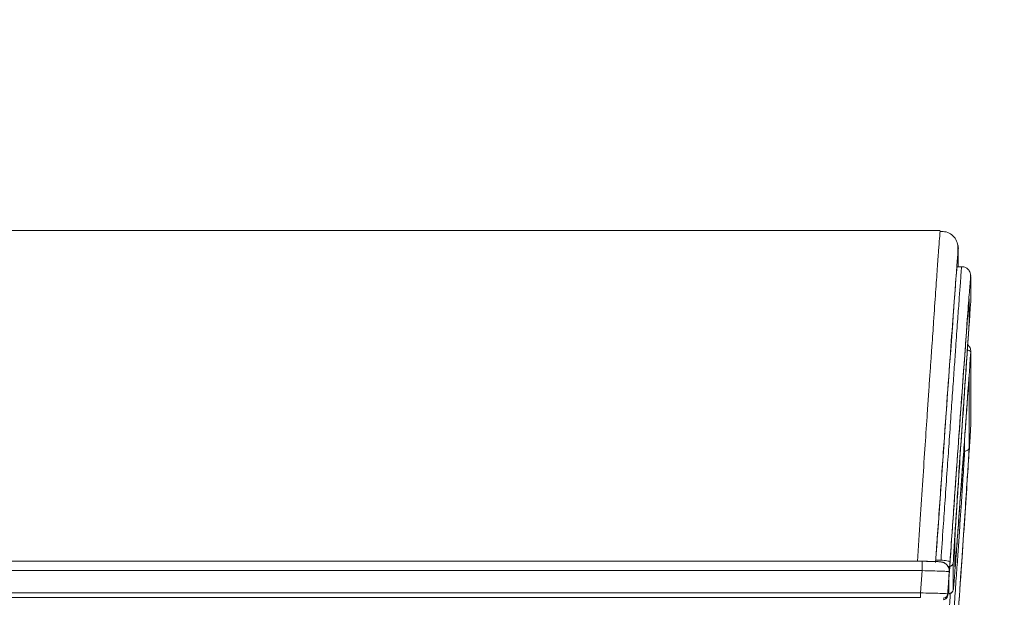
# Model space of a CAD drawing. Units: millimetres. Extents: x -2401 to 701, y -169 to 1945.
# Drawn here: x -698 to -589, y 460 to 524 of the extents above; entities that cross this region are included whole.
import ezdxf

# ---------------------------------------------------------------- set-up
doc = ezdxf.new("R2010")
doc.units = ezdxf.units.MM
doc.linetypes.add('SLD-Solid', pattern=[0])
doc.layers.add('DETAIL', color=2, linetype='Continuous')
doc.styles.get("Standard").update_dxf_attribs({"font": 'arial.ttf'})
doc.dimstyles.new('fastrack', dxfattribs={"dimscale": 3, "dimtxt": 10, "dimasz": 12, "dimexe": 5, "dimexo": 10, "dimgap": 5, "dimtad": 1, "dimtxsty": 'Standard', "dimcen": 2.5, "dimadec": 0, "dimazin": 0, "dimtfac": 1, "dimtmove": 0, "dimatfit": 3, "dimfxl": 1.25, "dimarcsym": 0})

# ---------------------------------------------------------------- blocks, each defined once
blk = doc.blocks.new('BC200SCH-SM_Front')
at = {"layer": 'DETAIL', "linetype": 'SLD-Solid', "lineweight": 13}
for p, q in [((4287.98, 500.85), (3432.95, 500.85)), ((4287.95, 500.71), (4287.97, 500.79)), ((4289.93, 498.3), (4289.93, 499.25)), ((4289.97, 496.84), (4289.97, 498.68)), ((4290.36, 496.84), (4289.84, 496.84)), ((4291.33, 495.56), (4291.33, 496.04)), ((4291.35, 495.75), (4291.35, 493)), ((4291.17, 493.17), (4291.18, 493.28)), ((4291.18, 493.28), (4291.18, 490.63)), ((4291.33, 487.66), (4291.33, 487.67)), ((4291.35, 487.38), (4291.35, 479.31)), ((4291.18, 484.81), (4291.18, 476.85)), ((4290.68, 477.82), (4290.68, 476.38)), ((4289.59, 466.55), (4289.59, 463.56)), ((3434.96, 464.19), (4285.97, 464.19)), ((4287.48, 464.31), (4288.06, 464.31)), ((4289.42, 464.08), (4289.42, 461.09)), ((3434.96, 463.15), (4285.97, 463.15)), ((4285.97, 463.15), (4285.8, 460.68)), ((4288.97, 463.05), (4288.8, 460.57)), ((4288.83, 460.85), (4289.02, 463.57)), ((4288.97, 463.05), (4288.97, 462.97)), ((4288.92, 462.14), (4288.92, 460.62)), ((4285.8, 460.68), (3435.13, 460.68)), ((4288.8, 460.57), (4288.8, 460.39)), ((4289.42, 461.09), (4289.43, 461.08)), ((3435.13, 460.19), (4285.8, 460.19))]:
    blk.add_line(p, q, dxfattribs=at)
for centre, major_axis, start_param, end_param in [((4287.32, 460.77), (2.52, 36.07), 0.00017, 1.467513), ((4287.49, 464.55), (0.035, 0.501), 3.106856, 4.609105)]:
    blk.add_ellipse(centre, major_axis=major_axis, ratio=0.002429, start_param=start_param, end_param=end_param, dxfattribs=at)
for points, knots in [([(4285.44, 464.17), (4285.55, 465.74), (4285.75, 468.79), (4286.04, 473.11), (4286.3, 477.04), (4286.51, 480.21), (4286.68, 482.71), (4286.81, 484.64), (4286.94, 486.41), (4287.05, 488), (4287.15, 489.44), (4287.29, 491.53), (4287.47, 494.07), (4287.65, 496.7), (4287.8, 498.71), (4287.89, 500.03), (4287.95, 500.67), (4287.95, 500.71), (4287.95, 500.71)], [0, 0, 0, 0, 0.083741, 0.162785, 0.237131, 0.306779, 0.350609, 0.392349, 0.432, 0.469561, 0.505033, 0.538415, 0.631995, 0.724021, 0.814497, 0.903429, 0.990822, 1, 1, 1, 1]), ([(4289.95, 499.15), (4289.89, 499.39), (4289.76, 499.88), (4289.27, 500.41), (4288.65, 500.75), (4288.17, 500.74), (4287.93, 500.74)], [0, 0, 0, 0, 0.246982, 0.496519, 0.747854, 1, 1, 1, 1]), ([(4287.46, 464.1), (4287.63, 466.48), (4287.96, 471.23), (4288.44, 477.96), (4288.87, 484.08), (4289.25, 489.35), (4289.57, 493.62), (4289.8, 496.67), (4289.94, 498.54), (4289.96, 498.64), (4289.97, 498.68)], [0, 0, 0, 0, 0.125011, 0.250018, 0.375023, 0.500026, 0.625025, 0.75002, 0.87501, 1, 1, 1, 1]), ([(4289.97, 498.68), (4289.98, 498.82), (4289.99, 498.98), (4289.95, 499.13), (4289.94, 499.15)], [0, 0, 0, 0, 0.8701676, 1, 1, 1, 1]), ([(4288.06, 464.31), (4288.14, 465.55), (4288.29, 467.79), (4288.52, 471.13), (4288.74, 474.24), (4288.96, 477.39), (4289.16, 480.38), (4289.36, 483.2), (4289.53, 485.71), (4289.72, 488.28), (4289.89, 490.8), (4290.06, 493.09), (4290.21, 495.14), (4290.32, 496.6), (4290.34, 496.7), (4290.34, 496.74)], [0, 0, 0, 0, 0.0705504, 0.1284159, 0.1954257, 0.2568332, 0.325231, 0.3908365, 0.45365, 0.5136724, 0.6015606, 0.6871494, 0.7704432, 0.8995016, 1, 1, 1, 1]), ([(4291.35, 495.88), (4291.34, 495.97), (4291.33, 496.12), (4291.25, 496.3), (4291.16, 496.43), (4291.11, 496.5), (4290.99, 496.62), (4290.81, 496.74), (4290.58, 496.83), (4290.43, 496.84), (4290.35, 496.84)], [0, 0, 0, 0, 0.360792, 0.572874, 0.604833, 0.630214, 0.691768, 0.814195, 0.89922, 1, 1, 1, 1]), ([(4291.35, 495.75), (4291.35, 495.71), (4291.33, 495.62), (4291.19, 493.92), (4290.98, 491.13), (4290.7, 487.24), (4290.35, 482.42), (4289.95, 476.83), (4289.52, 470.68), (4289.21, 466.32), (4289.06, 464.14)], [0, 0, 0, 0, 0.124994, 0.249987, 0.374984, 0.499983, 0.624986, 0.74999, 0.874995, 1, 1, 1, 1]), ([(4289.02, 463.57), (4289.17, 465.61), (4289.45, 469.7), (4289.86, 475.47), (4290.24, 480.72), (4290.56, 485.26), (4290.83, 488.93), (4291.03, 491.54), (4291.15, 493.04), (4291.16, 493.13), (4291.17, 493.17)], [0, 0, 0, 0, 0.12985, 0.259694, 0.389537, 0.519381, 0.649221, 0.779057, 0.908902, 1, 1, 1, 1]), ([(4289.59, 466.55), (4289.6, 466.62), (4289.6, 466.76), (4289.63, 467.34), (4289.69, 468.38), (4289.81, 470.19), (4290, 473.12), (4290.25, 476.95), (4290.52, 480.85), (4290.76, 484.33), (4291.01, 488.01), (4291.22, 491), (4291.35, 493)], [0, 0, 0, 0, 0.082462, 0.164159, 0.245876, 0.37043, 0.495655, 0.621337, 0.74732, 0.810714, 0.873659, 1, 1, 1, 1]), ([(4291.18, 490.63), (4291.18, 490.61), (4291.18, 490.57), (4291.16, 490.34), (4291.14, 490), (4291.12, 489.71), (4291.11, 489.56)], [0, 0, 0, 0, 0.2502889, 0.5000895, 0.7499042, 1, 1, 1, 1]), ([(4291.11, 489.56), (4290.97, 487.6), (4290.7, 483.68), (4290.35, 478.47), (4290.04, 473.98), (4289.83, 470.73), (4289.68, 468.46), (4289.58, 466.89), (4289.49, 465.51), (4289.43, 464.46), (4289.43, 464.21), (4289.42, 464.08)], [0, 0, 0, 0, 0.1273651, 0.2544029, 0.3809856, 0.5069439, 0.5897686, 0.6731586, 0.755579, 0.8758204, 1, 1, 1, 1]), ([(4291.02, 488.2), (4291.07, 488.15), (4291.17, 488.05), (4291.28, 487.86), (4291.35, 487.63), (4291.35, 487.47), (4291.35, 487.38)], [0, 0, 0, 0, 0.225837, 0.475467, 0.69485, 1, 1, 1, 1]), ([(4289.59, 463.56), (4289.6, 463.55), (4289.61, 463.52), (4289.68, 464.34), (4289.81, 465.96), (4290, 468.51), (4290.25, 471.99), (4290.52, 475.65), (4290.76, 478.96), (4291.01, 482.5), (4291.22, 485.43), (4291.35, 487.38)], [0, 0, 0, 0, 0.122163, 0.245754, 0.370334, 0.495578, 0.621278, 0.74728, 0.810703, 0.873645, 1, 1, 1, 1]), ([(4291.35, 487.38), (4291.34, 487.42), (4291.31, 487.49), (4291.15, 487.58), (4291.01, 487.61), (4290.98, 487.62)], [0, 0, 0, 0, 0.437901, 0.875903, 1, 1, 1, 1]), ([(4291.11, 483.84), (4291.12, 483.98), (4291.14, 484.26), (4291.16, 484.58), (4291.18, 484.79), (4291.18, 484.8), (4291.18, 484.81)], [0, 0, 0, 0, 0.2501699, 0.4998837, 0.7496011, 1, 1, 1, 1]), ([(4289.43, 461.08), (4289.43, 461.08), (4289.43, 461.06), (4289.46, 461.3), (4289.51, 461.86), (4289.58, 462.8), (4289.68, 464.1), (4289.83, 466.07), (4290.04, 468.99), (4290.35, 473.17), (4290.7, 478.12), (4290.97, 481.93), (4291.11, 483.84)], [0, 0, 0, 0, 0.024371, 0.109751, 0.197126, 0.285537, 0.374221, 0.461295, 0.595145, 0.729658, 0.864655, 1, 1, 1, 1]), ([(4289.06, 445.27), (4289.21, 447.46), (4289.52, 451.85), (4289.95, 458.16), (4290.35, 463.99), (4290.7, 469.12), (4290.98, 473.37), (4291.19, 476.58), (4291.33, 478.72), (4291.35, 479.12), (4291.35, 479.31)], [0, 0, 0, 0, 0.125006, 0.25001, 0.375014, 0.500014, 0.625013, 0.75001, 0.875004, 1, 1, 1, 1]), ([(4291.18, 476.85), (4291.17, 476.66), (4291.16, 476.29), (4291.03, 474.27), (4290.83, 471.25), (4290.56, 467.25), (4290.24, 462.43), (4289.86, 456.96), (4289.45, 451.04), (4289.17, 446.92), (4289.02, 444.87)], [0, 0, 0, 0, 0.1249991, 0.2499973, 0.3749978, 0.499999, 0.6250006, 0.750001, 0.8750006, 1, 1, 1, 1]), ([(4291.18, 476.85), (4291.17, 476.78), (4291.15, 476.66), (4291.03, 476.51), (4290.87, 476.4), (4290.74, 476.39), (4290.68, 476.38)], [0, 0, 0, 0, 0.249994, 0.5, 0.750006, 1, 1, 1, 1]), ([(4290.68, 476.38), (4290.68, 476.28), (4290.67, 476.09), (4290.61, 475.16), (4290.53, 473.89), (4290.43, 472.4), (4290.33, 470.81), (4290.2, 468.95), (4290.06, 466.9), (4289.91, 464.68), (4289.74, 462.29), (4289.56, 459.63), (4289.37, 456.85), (4289.16, 453.93), (4288.96, 451.09), (4288.75, 448.04), (4288.6, 446.02), (4288.52, 444.9)], [0, 0, 0, 0, 0.0826267, 0.1659372, 0.2499378, 0.3105216, 0.3723846, 0.4355286, 0.4999555, 0.5582927, 0.6194082, 0.6833028, 0.7499771, 0.8096561, 0.8749884, 0.9308305, 1, 1, 1, 1]), ([(4288.29, 464.07), (4288.27, 464.07), (4288.13, 464.12), (4287.93, 464.14), (4287.51, 464.17), (4286.96, 464.18), (4286.45, 464.18), (4286.14, 464.19), (4285.97, 464.19)], [0, 0, 0, 0, 0.026923, 0.182886, 0.467564, 0.691944, 0.835637, 1, 1, 1, 1]), ([(4285.97, 464.19), (4286.24, 464.19), (4286.76, 464.18), (4287.41, 464.17), (4287.79, 464.15), (4287.84, 464.14), (4287.85, 464.14)], [0, 0, 0, 0, 0.3128471, 0.6255328, 0.9382165, 1, 1, 1, 1]), ([(4287.97, 464.12), (4288.07, 464.11), (4288.29, 464.09), (4288.56, 463.94), (4288.76, 463.75), (4288.89, 463.54), (4288.97, 463.3), (4288.97, 463.13), (4288.97, 463.05)], [0, 0, 0, 0, 0.179792, 0.40879, 0.543181, 0.688798, 0.842545, 1, 1, 1, 1]), ([(4289.06, 464.14), (4289.04, 464.16), (4289, 464.19), (4288.73, 464.24), (4288.4, 464.28), (4288.17, 464.3), (4288.06, 464.31)], [0, 0, 0, 0, 0.279604, 0.559241, 0.77962, 1, 1, 1, 1]), ([(4288.97, 463.18), (4288.96, 463.27), (4288.93, 463.43), (4288.81, 463.66), (4288.68, 463.83), (4288.54, 463.95), (4288.4, 464.03), (4288.32, 464.06), (4288.29, 464.07), (4288.29, 464.07)], [0, 0, 0, 0, 0.270524, 0.471441, 0.624042, 0.771683, 0.916579, 0.987906, 1, 1, 1, 1]), ([(4289.42, 464.08), (4289.42, 464.04), (4289.41, 463.97), (4289.36, 463.86), (4289.29, 463.77), (4289.2, 463.69), (4289.07, 463.63), (4288.97, 463.62), (4288.92, 463.62)], [0, 0, 0, 0, 0.159196, 0.31274, 0.457175, 0.590255, 0.818377, 1, 1, 1, 1]), ([(4289.06, 464.14), (4289.05, 463.98), (4289.02, 463.66), (4288.99, 463.27), (4288.98, 463.01), (4288.97, 462.98), (4288.97, 462.97)], [0, 0, 0, 0, 0.250131, 0.4997, 0.749447, 1, 1, 1, 1]), ([(4285.97, 463.15), (4286.37, 463.14), (4287.15, 463.12), (4288.14, 463.09), (4288.83, 463.06), (4288.93, 463.05), (4288.97, 463.05)], [0, 0, 0, 0, 0.249976, 0.500008, 0.750035, 1, 1, 1, 1]), ([(4285.8, 460.68), (4286.19, 460.67), (4286.98, 460.66), (4287.97, 460.63), (4288.66, 460.6), (4288.75, 460.58), (4288.8, 460.57)], [0, 0, 0, 0, 0.24999, 0.499998, 0.750018, 1, 1, 1, 1]), ([(4288.02, 444.9), (4288.08, 445.87), (4288.21, 447.74), (4288.39, 450.39), (4288.56, 452.76), (4288.7, 454.85), (4288.85, 457.13), (4288.98, 459.06), (4289.07, 460.29), (4289.09, 460.61)], [0, 0, 0, 0, 0.177317, 0.339527, 0.48663, 0.618622, 0.735502, 0.931624, 1, 1, 1, 1]), ([(4288.8, 460.57), (4288.79, 460.53), (4288.78, 460.45), (4288.73, 460.35), (4288.67, 460.26), (4288.57, 460.18), (4288.45, 460.12), (4288.34, 460.11), (4288.3, 460.11)], [0, 0, 0, 0, 0.159196, 0.31274, 0.457175, 0.590255, 0.818377, 1, 1, 1, 1]), ([(4288.3, 459.93), (4288.34, 459.93), (4288.45, 459.94), (4288.57, 460), (4288.67, 460.08), (4288.73, 460.17), (4288.78, 460.27), (4288.79, 460.35), (4288.8, 460.39)], [0, 0, 0, 0, 0.181623, 0.409745, 0.542825, 0.68726, 0.840804, 1, 1, 1, 1]), ([(4288.8, 460.39), (4288.8, 460.4), (4288.8, 460.41), (4288.81, 460.51), (4288.82, 460.66), (4288.83, 460.79), (4288.83, 460.85)], [0, 0, 0, 0, 0.249899, 0.499877, 0.749535, 1, 1, 1, 1]), ([(4288.92, 460.62), (4288.97, 460.63), (4289.07, 460.64), (4289.2, 460.7), (4289.29, 460.78), (4289.36, 460.87), (4289.41, 460.97), (4289.42, 461.05), (4289.42, 461.09)], [0, 0, 0, 0, 0.181623, 0.409745, 0.542825, 0.68726, 0.840804, 1, 1, 1, 1]), ([(4288.93, 460.58), (4288.95, 460.59), (4289.01, 460.59), (4289.11, 460.62), (4289.24, 460.69), (4289.27, 460.73), (4289.29, 460.76)], [0, 0, 0, 0, 0.107785, 0.22135, 0.481493, 1, 1, 1, 1])]:
    blk.add_open_spline(points, degree=3, knots=knots, dxfattribs=at)
for points in [[(4285.97, 464.19), (4285.97, 464.19), (4285.97, 464.18), (4285.97, 464.12), (4285.97, 464.03), (4285.97, 463.9), (4285.97, 463.74), (4285.97, 463.56), (4285.97, 463.36), (4285.97, 463.22), (4285.97, 463.15)], [(4285.8, 460.68), (4285.8, 460.61), (4285.8, 460.49), (4285.8, 460.33), (4285.8, 460.22), (4285.8, 460.2), (4285.8, 460.19)]]:
    blk.add_open_spline(points, degree=3, dxfattribs=at)
blk = doc.blocks.new('*D34')
at = {"color": 0, "lineweight": -2, "transparency": 16777216}
for p, q in [((-798.23, 884.14), (-430.59, 884.14)), ((-445.59, 848.14), (-445.59, 440.26)), ((-571.36, 404.26), (-430.59, 404.26))]:
    blk.add_line(p, q, dxfattribs=at)
at = {"color": 0, "transparency": 16777216}
for points in [[(-451.59, 848.14), (-439.59, 848.14), (-445.59, 884.14)], [(-451.59, 440.26), (-439.59, 440.26), (-445.59, 404.26)]]:
    blk.add_solid(points, dxfattribs=at)
at = {"layer": 'Defpoints', "color": 0, "transparency": 16777216}
for p in [(-828.23, 884.14), (-601.36, 404.26), (-445.59, 404.26)]:
    blk.add_point(p, dxfattribs=at)
at = {"color": 0, "transparency": 16777216, "insert": (-475.91, 644.2), "char_height": 30, "attachment_point": 5, "rotation": 90}
blk.add_mtext('480', dxfattribs=at)

msp = doc.modelspace()

# ---------------------------------------------------------------- block references
msp.add_blockref('BC200SCH-SM_Front', (-4884.098, 0))

# ---------------------------------------------------------------- dimensions: what is measured, and where the dimension line sits
dim = msp.add_linear_dim(base=(-445.588, 404.256), p1=(-828.225, 884.137), p2=(-601.364, 404.256), angle=90, dimstyle='fastrack', override={"dimdec": 0})
dim.commit()
dim.dimension.update_dxf_attribs({"geometry": '*D34', "text_midpoint": (-475.905, 644.196)})

doc.saveas('drawing.dxf')
